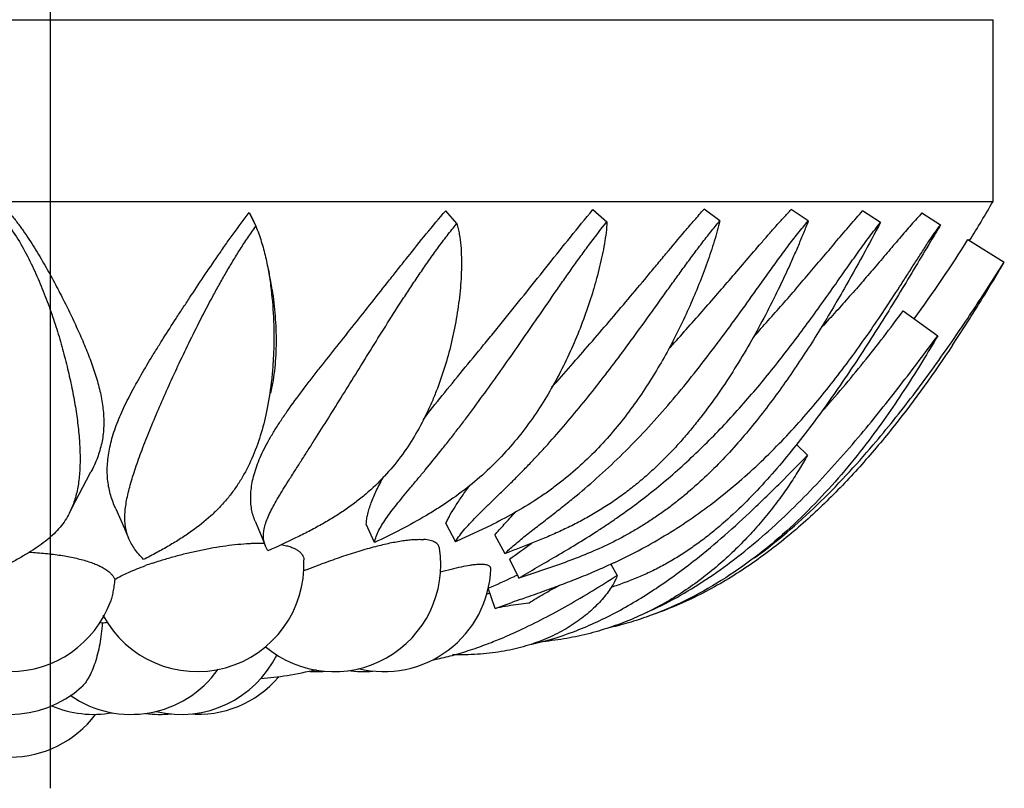
# Model space of a CAD drawing. Units: inches. Extents: x 0 to 22, y 0 to 17.
# Drawn here: x 6.2 to 7, y 11.2 to 11.9 of the extents above; entities that cross this region are included whole.
import ezdxf

# ---------------------------------------------------------------- set-up
doc = ezdxf.new("R2010")
doc.units = ezdxf.units.IN
doc.header["$LTSCALE"] = 1.21
doc.header["$MEASUREMENT"] = 0
doc.layers.get('0').update_dxf_attribs({"linetype": 'CONTINUOUS'})

msp = doc.modelspace()

# ---------------------------------------------------------------- linework, layer by layer
at = {"color": 9, "linetype": 'CONTINUOUS'}
for p, q in [((6.25414, 14.29413), (6.25414, 11.23672)), ((5.40938, 11.87131), (7.0329, 11.87131))]:
    msp.add_line(p, q, dxfattribs=at)
at = {"color": 7, "linetype": 'CONTINUOUS'}
for p, q in [((7.0329, 11.72131), (7.0329, 11.87131)), ((5.40936, 11.72134), (7.03293, 11.72134)), ((6.41868, 11.7121), (6.424, 11.70083)), ((6.41868, 11.7121), (6.42237, 11.70468)), ((6.59004, 11.70296), (6.58088, 11.71357)), ((6.7025, 11.71447), (6.71407, 11.70441)), ((6.80731, 11.70525), (6.79424, 11.71482)), ((6.8803, 11.70511), (6.8662, 11.71451)), ((6.94002, 11.704), (6.92519, 11.71346)), ((6.9742, 11.71174), (6.98958, 11.70196)), ((7.01216, 11.68976), (7.04218, 11.67117)), ((7.02304, 11.64145), (7.04218, 11.67117)), ((6.95866, 11.63102), (6.98723, 11.61042)), ((6.87051, 11.52065), (6.87961, 11.51167)), ((6.52205, 11.43961), (6.5153, 11.45479)), ((6.58092, 11.45522), (6.58893, 11.44029)), ((6.62135, 11.4456), (6.62977, 11.43047)), ((6.43407, 11.4328), (6.43188, 11.43723)), ((6.63346, 11.42597), (6.6412, 11.41013)), ((6.67483, 11.42161), (6.6412, 11.41013)), ((6.71721, 11.42187), (6.72246, 11.41254)), ((6.62173, 11.38515), (6.61599, 11.40198)), ((6.64344, 11.39297), (6.64766, 11.39446)), ((6.62173, 11.38515), (6.63538, 11.39011)), ((6.64942, 11.38969), (6.63884, 11.38823))]:
    msp.add_line(p, q, dxfattribs=at)
for points in [[(6.27021, 11.4642), (6.27511, 11.47381), (6.28417, 11.49105), (6.28787, 11.49791)], [(6.3084, 11.46741), (6.31566, 11.45129), (6.31901, 11.44328)], [(6.42357, 11.4572), (6.42857, 11.44554), (6.43187, 11.43723)]]:
    msp.add_lwpolyline(points, dxfattribs=at)
for centre, radius, start, end in [((5.96153, 12.33985), 1.23711, 328.25197, 330.0022), ((10.3089, 9.69335), 3.87975, 148.82073, 149.05683), ((5.99545, 12.33198), 1.20256, 323.95838, 327.72084), ((5.20466, 12.76119), 2.1365, 328.37919, 329.32359), ((6.15606, 11.60702), 0.28448, 9.73463, 11.90434), ((6.13478, 11.60318), 0.3061, 8.48474, 9.76995), ((5.66229, 12.53014), 1.62524, 325.23182, 326.85247), ((5.82932, 12.37749), 1.40341, 326.48442, 328.34778), ((6.48859, 11.42131), 0.08824, 229.91446, 8.87087), ((6.22153, 12.02814), 0.72959, 304.37489, 306.15217), ((6.37556, 11.42131), 0.08824, 208.26045, 2.52728), ((6.42373, 11.17165), 0.265, 108.74835, 110.01576), ((6.66771, 10.91885), 0.53759, 111.96072, 112.34158), ((6.52997, 11.42131), 0.08824, 256.05622, 357.74211), ((6.49649, 11.90163), 0.52818, 293.58927, 294.65451), ((6.50847, 11.87528), 0.49924, 294.66593, 294.84335), ((6.51197, 11.86773), 0.49091, 294.84306, 295.12641), ((6.4432, 11.81535), 0.44803, 292.68416, 295.60375), ((6.44184, 11.8182), 0.45119, 295.60363, 296.02345), ((6.64595, 11.63673), 0.24458, 287.06111, 288.45582), ((6.64726, 11.63279), 0.24043, 288.45788, 288.91109), ((6.49184, 11.73987), 0.36415, 289.73794, 290.18311), ((7.56725, 8.77382), 2.77729, 109.42856, 109.60487), ((6.22114, 11.42131), 0.08824, 200.28637, 339.71387), ((6.27768, 11.29452), 0.08095, 75.98278, 77.39697), ((6.41611, 10.44274), 0.93788, 97.02328, 97.27817), ((6.36232, 11.38601), 0.08824, 256.55209, 333.89566), ((6.32097, 11.38601), 0.08824, 235.27311, 324.69545), ((6.37598, 11.38601), 0.08824, 265.28938, 319.29838), ((6.47331, 11.42131), 0.08824, 267.00506, 274.88041), ((6.51232, 11.42131), 0.08824, 262.13174, 275.47136), ((6.22114, 11.38601), 0.08824, 228.05285, 311.95018), ((6.29005, 11.38601), 0.08824, 246.87673, 280.06399), ((6.22114, 11.35072), 0.08824, 217.01893, 322.98199), ((6.34532, 11.38601), 0.08824, 262.07674, 275.58335)]:
    msp.add_arc(centre, radius, start, end, dxfattribs=at)
for points, knots in [([(6.22114, 11.71122), (6.22305, 11.70893), (6.22672, 11.7043), (6.23355, 11.69491), (6.2398, 11.68534), (6.24564, 11.67572), (6.25118, 11.66626), (6.25771, 11.6545), (6.26384, 11.64272), (6.26849, 11.63339), (6.27293, 11.62424), (6.27816, 11.61292), (6.28394, 11.59946), (6.28905, 11.58616), (6.29333, 11.57302), (6.29654, 11.55999), (6.29842, 11.54706), (6.29865, 11.53635), (6.29789, 11.52794), (6.29683, 11.52172), (6.29529, 11.51559), (6.2926, 11.50752), (6.28991, 11.50168), (6.28787, 11.49792)], [0, 0, 0, 0, 0.038184, 0.075671, 0.14883, 0.184639, 0.21999, 0.289374, 0.357058, 0.390277, 0.423084, 0.48744, 0.550086, 0.610948, 0.669985, 0.727209, 0.782792, 0.83714, 0.864073, 0.890979, 0.917952, 0.945073, 1, 1, 1, 1]), ([(6.30841, 11.46741), (6.30757, 11.46919), (6.30604, 11.47283), (6.30416, 11.47849), (6.30272, 11.48438), (6.30144, 11.49261), (6.30115, 11.5035), (6.30259, 11.51463), (6.30473, 11.5238), (6.30763, 11.53348), (6.31248, 11.54586), (6.31975, 11.56088), (6.32823, 11.57629), (6.33598, 11.58934), (6.34255, 11.59998), (6.34942, 11.61093), (6.35651, 11.62198), (6.36378, 11.63314), (6.37127, 11.64455), (6.3809, 11.65903), (6.39077, 11.67359), (6.39896, 11.68535), (6.40748, 11.69732), (6.41411, 11.70623), (6.41868, 11.7121)], [0, 0, 0, 0, 0.021148, 0.042515, 0.064192, 0.086287, 0.132142, 0.180968, 0.206724, 0.233432, 0.289737, 0.349731, 0.413015, 0.479135, 0.513138, 0.547705, 0.618414, 0.654504, 0.691053, 0.765499, 0.84172, 0.880526, 0.919824, 1, 1, 1, 1]), ([(6.42357, 11.4572), (6.42215, 11.46037), (6.42066, 11.46556), (6.41984, 11.47276), (6.41977, 11.47858), (6.42028, 11.48469), (6.42138, 11.49108), (6.42312, 11.49776), (6.42549, 11.50469), (6.42849, 11.51187), (6.43209, 11.51927), (6.43629, 11.52687), (6.44103, 11.53466), (6.44625, 11.5426), (6.45388, 11.55355), (6.46208, 11.56456), (6.47066, 11.57572), (6.47965, 11.58725), (6.49126, 11.60189), (6.50548, 11.61974), (6.51994, 11.63802), (6.53213, 11.65347), (6.54202, 11.66598), (6.55208, 11.67867), (6.56488, 11.69467), (6.57543, 11.70731), (6.58088, 11.71357)], [0, 0, 0, 0, 0.033712, 0.05154, 0.070234, 0.089953, 0.110848, 0.133061, 0.156691, 0.181789, 0.208377, 0.236444, 0.265905, 0.296641, 0.328524, 0.395184, 0.429701, 0.464869, 0.536881, 0.610729, 0.686037, 0.762663, 0.801445, 0.840525, 0.919608, 1, 1, 1, 1]), ([(6.56215, 11.54103), (6.56735, 11.54774), (6.57818, 11.56132), (6.59497, 11.58186), (6.60937, 11.59938), (6.62108, 11.6137), (6.63295, 11.62831), (6.64786, 11.64682), (6.66581, 11.66929), (6.6839, 11.69198), (6.6962, 11.70704), (6.7025, 11.71447)], [0, 0, 0, 0, 0.114151, 0.233573, 0.356638, 0.419182, 0.482256, 0.609751, 0.738735, 0.868916, 1, 1, 1, 1]), ([(6.66861, 11.56779), (6.67382, 11.57372), (6.68431, 11.58566), (6.70005, 11.60372), (6.71582, 11.62204), (6.73153, 11.64058), (6.74457, 11.65616), (6.75498, 11.66865), (6.76538, 11.68114), (6.77578, 11.69358), (6.78627, 11.70584), (6.79157, 11.71186), (6.79424, 11.71482)], [0, 0, 0, 0, 0.122433, 0.246508, 0.371629, 0.4974, 0.623529, 0.686642, 0.749735, 0.875571, 0.938103, 1, 1, 1, 1]), ([(6.76479, 11.5992), (6.77358, 11.60889), (6.78665, 11.62351), (6.80381, 11.64316), (6.81652, 11.65789), (6.82909, 11.67257), (6.83948, 11.6847), (6.84777, 11.69425), (6.85392, 11.70125), (6.86003, 11.70802), (6.86414, 11.7124), (6.8662, 11.71451)], [0, 0, 0, 0, 0.25559, 0.382923, 0.509704, 0.635665, 0.76032, 0.821873, 0.88265, 0.942274, 1, 1, 1, 1]), ([(6.83524, 11.60958), (6.83924, 11.61399), (6.84719, 11.62283), (6.85894, 11.63615), (6.87049, 11.64947), (6.88184, 11.66276), (6.89298, 11.67594), (6.90391, 11.6889), (6.91288, 11.69948), (6.91995, 11.70763), (6.92345, 11.71155), (6.92519, 11.71346)], [0, 0, 0, 0, 0.130135, 0.259418, 0.387775, 0.51504, 0.64083, 0.764567, 0.885191, 0.943616, 1, 1, 1, 1]), ([(6.9742, 11.71174), (6.97273, 11.71022), (6.96973, 11.70699), (6.9652, 11.70188), (6.96046, 11.6964), (6.95384, 11.68867), (6.94534, 11.67864), (6.93489, 11.66636), (6.92411, 11.65386), (6.91304, 11.64127), (6.90171, 11.62862), (6.89402, 11.62023), (6.89012, 11.61603)], [0, 0, 0, 0, 0.049606, 0.103751, 0.160954, 0.220267, 0.343322, 0.470445, 0.600195, 0.731875, 0.865207, 1, 1, 1, 1]), ([(6.43187, 11.43723), (6.43133, 11.43865), (6.43052, 11.44158), (6.43023, 11.44617), (6.43081, 11.4509), (6.43216, 11.45583), (6.43419, 11.46103), (6.43685, 11.46656), (6.44006, 11.47247), (6.44376, 11.47877), (6.44788, 11.48549), (6.45235, 11.4926), (6.45712, 11.5001), (6.46214, 11.50796), (6.46738, 11.51617), (6.47471, 11.52769), (6.4842, 11.54271), (6.49586, 11.5614), (6.50788, 11.58081), (6.52026, 11.60075), (6.53298, 11.62109), (6.54391, 11.63818), (6.55293, 11.65191), (6.55987, 11.66226), (6.567, 11.67258), (6.57435, 11.68286), (6.58199, 11.69304), (6.58731, 11.69968), (6.59004, 11.70296)], [0, 0, 0, 0, 0.014586, 0.02896, 0.043932, 0.060099, 0.077859, 0.097452, 0.118968, 0.142394, 0.167635, 0.194559, 0.223041, 0.252957, 0.284155, 0.316481, 0.384033, 0.454737, 0.527936, 0.603169, 0.680012, 0.758261, 0.797851, 0.837718, 0.877863, 0.918296, 0.959014, 1, 1, 1, 1]), ([(6.59004, 11.70296), (6.59049, 11.70155), (6.59128, 11.69865), (6.59247, 11.69261), (6.59343, 11.68472), (6.59393, 11.675), (6.5939, 11.66504), (6.59341, 11.65495), (6.59253, 11.64478), (6.59127, 11.63457), (6.58912, 11.62095), (6.58561, 11.60401), (6.58012, 11.58399), (6.57443, 11.56765), (6.56917, 11.55489), (6.56344, 11.54239), (6.5553, 11.52722), (6.54381, 11.51001), (6.53044, 11.49395), (6.51769, 11.48178), (6.50653, 11.47278), (6.49757, 11.46632), (6.48809, 11.46018), (6.47813, 11.45434), (6.46771, 11.44873), (6.45305, 11.44139), (6.44173, 11.43624), (6.43407, 11.4328)], [0, 0, 0, 0, 0.013079, 0.026583, 0.054493, 0.083281, 0.112683, 0.142518, 0.172654, 0.203002, 0.233494, 0.294694, 0.355951, 0.417086, 0.447584, 0.47803, 0.538798, 0.599614, 0.660889, 0.723298, 0.755209, 0.787737, 0.820986, 0.855033, 0.88992, 0.925696, 1, 1, 1, 1]), ([(6.71407, 11.70441), (6.71391, 11.70147), (6.71333, 11.69545), (6.71197, 11.6863), (6.71018, 11.6769), (6.70803, 11.66735), (6.70555, 11.6577), (6.70183, 11.64471), (6.69647, 11.62846), (6.68902, 11.60914), (6.68049, 11.59004), (6.67086, 11.5713), (6.66004, 11.55305), (6.64793, 11.53542), (6.63442, 11.51857), (6.61939, 11.50264), (6.60277, 11.48781), (6.58768, 11.47649), (6.57488, 11.46802), (6.56144, 11.45982), (6.54386, 11.45022), (6.52939, 11.44313), (6.52205, 11.43961)], [0, 0, 0, 0, 0.025751, 0.052824, 0.080768, 0.109348, 0.138401, 0.167816, 0.227435, 0.287811, 0.348728, 0.410076, 0.471827, 0.53403, 0.596819, 0.660417, 0.725134, 0.791301, 0.825025, 0.859198, 0.928847, 1, 1, 1, 1]), ([(6.52205, 11.43961), (6.52237, 11.44132), (6.5234, 11.44482), (6.52574, 11.44997), (6.5288, 11.45525), (6.53249, 11.46073), (6.53675, 11.46646), (6.54151, 11.47247), (6.54668, 11.47879), (6.5522, 11.48543), (6.55801, 11.4924), (6.56622, 11.50229), (6.57462, 11.51261), (6.58314, 11.52335), (6.58969, 11.53176), (6.5963, 11.54041), (6.60986, 11.55846), (6.62552, 11.58022), (6.64329, 11.6057), (6.65684, 11.62533), (6.66822, 11.64184), (6.67746, 11.6551), (6.68448, 11.66508), (6.69161, 11.67504), (6.70132, 11.68828), (6.70884, 11.69805), (6.71407, 11.70441)], [0, 0, 0, 0, 0.015991, 0.033122, 0.051676, 0.071814, 0.093591, 0.116994, 0.14195, 0.168349, 0.196073, 0.225007, 0.286017, 0.317851, 0.350431, 0.383663, 0.417465, 0.557146, 0.628994, 0.701822, 0.775464, 0.812542, 0.84977, 0.887139, 0.924649, 1, 1, 1, 1]), ([(6.58893, 11.44029), (6.58999, 11.44211), (6.59249, 11.44578), (6.59687, 11.45114), (6.60193, 11.45667), (6.60755, 11.46241), (6.61365, 11.46841), (6.62013, 11.47469), (6.62693, 11.48127), (6.63396, 11.48816), (6.64116, 11.49535), (6.64848, 11.50284), (6.65587, 11.5106), (6.66584, 11.52139), (6.67827, 11.53544), (6.69801, 11.55901), (6.71716, 11.58365), (6.73591, 11.609), (6.74992, 11.62836), (6.76155, 11.64462), (6.77091, 11.65763), (6.77796, 11.66737), (6.78509, 11.67706), (6.79111, 11.68505), (6.796, 11.69138), (6.80093, 11.69763), (6.80472, 11.70224), (6.80731, 11.70525)], [0, 0, 0, 0, 0.018431, 0.038554, 0.060352, 0.083752, 0.108653, 0.134937, 0.162477, 0.191136, 0.220769, 0.251238, 0.282429, 0.314232, 0.379345, 0.446002, 0.582293, 0.651415, 0.720946, 0.79075, 0.825712, 0.860689, 0.895653, 0.930569, 0.947996, 0.965392, 1, 1, 1, 1]), ([(6.80731, 11.70525), (6.80666, 11.70247), (6.80518, 11.69684), (6.80267, 11.68831), (6.79987, 11.67959), (6.79577, 11.6677), (6.79008, 11.65272), (6.78248, 11.63475), (6.77411, 11.61681), (6.76494, 11.59902), (6.75495, 11.58147), (6.7404, 11.55843), (6.72396, 11.53633), (6.70535, 11.51575), (6.69011, 11.50109), (6.67641, 11.48975), (6.66485, 11.48123), (6.65281, 11.47306), (6.63711, 11.46361), (6.62408, 11.45682), (6.61748, 11.45356)], [0, 0, 0, 0, 0.026253, 0.053696, 0.081922, 0.110731, 0.169603, 0.229653, 0.290536, 0.352059, 0.414119, 0.476666, 0.603212, 0.667392, 0.732283, 0.798, 0.831202, 0.864633, 0.932083, 1, 1, 1, 1]), ([(6.8803, 11.70511), (6.87902, 11.70179), (6.87633, 11.69507), (6.8721, 11.68493), (6.86762, 11.6746), (6.86132, 11.66061), (6.85295, 11.64303), (6.84215, 11.62201), (6.83052, 11.60113), (6.818, 11.58051), (6.80451, 11.56029), (6.79236, 11.54394), (6.78204, 11.53122), (6.77395, 11.52188), (6.76551, 11.5128), (6.75669, 11.504), (6.74751, 11.49552), (6.73796, 11.4874), (6.72802, 11.47967), (6.7177, 11.47241), (6.70704, 11.46561), (6.69611, 11.4593), (6.68496, 11.45348), (6.67369, 11.44814), (6.6624, 11.44325), (6.65124, 11.43875), (6.64037, 11.43454), (6.63324, 11.43182), (6.62977, 11.43047)], [0, 0, 0, 0, 0.027667, 0.056298, 0.085546, 0.115256, 0.175667, 0.237009, 0.299027, 0.361583, 0.424611, 0.488088, 0.520001, 0.552031, 0.584184, 0.616466, 0.648872, 0.681398, 0.714034, 0.746766, 0.779549, 0.812311, 0.84496, 0.877356, 0.909317, 0.940629, 0.970994, 1, 1, 1, 1]), ([(6.8133, 11.61491), (6.81896, 11.62259), (6.82735, 11.63418), (6.83842, 11.64967), (6.84668, 11.66123), (6.85492, 11.67268), (6.8632, 11.68393), (6.87021, 11.69307), (6.87592, 11.70009), (6.87883, 11.70347), (6.8803, 11.70511)], [0, 0, 0, 0, 0.254822, 0.381773, 0.508216, 0.6339, 0.758403, 0.881005, 0.941162, 1, 1, 1, 1]), ([(6.90296, 11.65309), (6.90608, 11.65751), (6.91226, 11.66631), (6.92148, 11.67936), (6.92916, 11.68998), (6.93534, 11.69816), (6.93845, 11.70209), (6.94002, 11.704)], [0, 0, 0, 0, 0.257899, 0.512171, 0.761031, 0.882245, 1, 1, 1, 1]), ([(6.94002, 11.704), (6.93516, 11.69489), (6.9253, 11.67653), (6.91516, 11.65833), (6.90994, 11.64921)], [0, 0, 0, 0, 0.495628, 1, 1, 1, 1]), ([(6.98024, 11.68884), (6.9818, 11.69116), (6.98411, 11.69457), (6.98725, 11.69893), (6.9888, 11.70098), (6.98958, 11.70196)], [0, 0, 0, 0, 0.52158, 0.767669, 1, 1, 1, 1]), ([(6.22114, 11.69969), (6.22476, 11.69467), (6.2313, 11.68423), (6.2383, 11.67058), (6.24336, 11.65953), (6.24808, 11.64849), (6.25342, 11.63465), (6.25904, 11.61801), (6.26397, 11.60151), (6.26823, 11.58524), (6.27183, 11.56929), (6.27477, 11.55374), (6.27699, 11.53869), (6.27845, 11.52423), (6.27906, 11.51048), (6.27871, 11.49752), (6.27727, 11.48545), (6.27458, 11.47431), (6.27182, 11.46742), (6.2702, 11.4642)], [0, 0, 0, 0, 0.074912, 0.149004, 0.185736, 0.222241, 0.294455, 0.365454, 0.435067, 0.503078, 0.569238, 0.633249, 0.694801, 0.753565, 0.809226, 0.861534, 0.910462, 0.95634, 1, 1, 1, 1]), ([(6.31901, 11.44328), (6.3184, 11.44477), (6.31737, 11.44785), (6.316, 11.4544), (6.31575, 11.46137), (6.31639, 11.46862), (6.31733, 11.47451), (6.31865, 11.48071), (6.32033, 11.48723), (6.32235, 11.49405), (6.32467, 11.50119), (6.32727, 11.50861), (6.33114, 11.51907), (6.33653, 11.53272), (6.34365, 11.5497), (6.35143, 11.56741), (6.35981, 11.58571), (6.36878, 11.60448), (6.37832, 11.6236), (6.38673, 11.63965), (6.39382, 11.65257), (6.39935, 11.66231), (6.4051, 11.67204), (6.41108, 11.68175), (6.41735, 11.69138), (6.42174, 11.6977), (6.424, 11.70083)], [0, 0, 0, 0, 0.017096, 0.034348, 0.070733, 0.090494, 0.111533, 0.133926, 0.157705, 0.18287, 0.209401, 0.237229, 0.266266, 0.327636, 0.392914, 0.461465, 0.532754, 0.606387, 0.682, 0.759326, 0.79857, 0.838178, 0.878136, 0.918432, 0.959053, 1, 1, 1, 1]), ([(6.424, 11.70083), (6.42578, 11.69674), (6.42803, 11.69041), (6.4305, 11.68179), (6.43269, 11.67299), (6.43488, 11.66184), (6.43616, 11.65283), (6.4367, 11.64831)], [0, 0, 0, 0, 0.246476, 0.371201, 0.496472, 0.748017, 1, 1, 1, 1]), ([(6.72042, 11.42327), (6.72788, 11.42677), (6.74262, 11.43414), (6.76406, 11.44643), (6.78473, 11.45987), (6.81106, 11.47918), (6.83562, 11.50049), (6.85845, 11.52328), (6.87467, 11.54092), (6.89008, 11.55902), (6.90476, 11.5775), (6.91875, 11.59625), (6.93211, 11.61516), (6.94488, 11.63409), (6.95512, 11.64984), (6.96309, 11.66227), (6.9689, 11.67138), (6.97457, 11.68023), (6.97835, 11.68602), (6.98024, 11.68884)], [0, 0, 0, 0, 0.065498, 0.131021, 0.196392, 0.261485, 0.390521, 0.454448, 0.517939, 0.58098, 0.643542, 0.705572, 0.766982, 0.827592, 0.887145, 0.916366, 0.945053, 0.973022, 1, 1, 1, 1]), ([(6.98133, 11.68826), (6.97717, 11.68134), (6.96887, 11.66745), (6.95629, 11.64662), (6.94349, 11.62582), (6.9304, 11.60513), (6.91697, 11.58459), (6.90314, 11.56427), (6.88885, 11.54425), (6.87402, 11.52461), (6.85854, 11.50547), (6.84232, 11.48698), (6.82525, 11.46933), (6.81018, 11.45553), (6.79759, 11.44523), (6.78788, 11.43793), (6.77792, 11.43108), (6.76772, 11.42475), (6.75731, 11.41898), (6.74329, 11.41213), (6.73246, 11.40783), (6.72518, 11.40534)], [0, 0, 0, 0, 0.062214, 0.124747, 0.1875, 0.25042, 0.313464, 0.376597, 0.43979, 0.503018, 0.566246, 0.629434, 0.692522, 0.755405, 0.786723, 0.81792, 0.848962, 0.87981, 0.9104, 0.940675, 1, 1, 1, 1]), ([(6.67229, 11.42849), (6.67778, 11.43171), (6.68889, 11.4383), (6.70266, 11.44689), (6.71371, 11.45415), (6.72481, 11.46172), (6.73855, 11.47164), (6.75469, 11.48423), (6.77041, 11.49752), (6.78568, 11.51143), (6.80046, 11.5259), (6.81475, 11.54084), (6.83312, 11.56128), (6.85492, 11.58764), (6.87549, 11.61479), (6.89134, 11.63668), (6.8991, 11.64763), (6.90296, 11.65309)], [0, 0, 0, 0, 0.058778, 0.119172, 0.149846, 0.180771, 0.24322, 0.306247, 0.369632, 0.433214, 0.496861, 0.560485, 0.624011, 0.750549, 0.876082, 0.938298, 1, 1, 1, 1]), ([(6.4367, 11.64831), (6.43773, 11.63971), (6.43903, 11.62253), (6.43904, 11.6011), (6.43808, 11.58422), (6.43651, 11.5678), (6.43457, 11.55565), (6.43289, 11.54769)], [0, 0, 0, 0, 0.257037, 0.51056, 0.63542, 0.758737, 1, 1, 1, 1]), ([(6.43754, 11.64834), (6.43861, 11.64116), (6.43982, 11.63036), (6.44064, 11.61597), (6.44084, 11.60527), (6.44056, 11.59462), (6.43977, 11.58403), (6.43841, 11.5735), (6.43708, 11.56654), (6.4363, 11.56309)], [0, 0, 0, 0, 0.25417, 0.379769, 0.504495, 0.628566, 0.752267, 0.875934, 1, 1, 1, 1]), ([(6.90994, 11.64921), (6.90651, 11.64321), (6.89954, 11.63124), (6.88875, 11.61344), (6.87754, 11.59578), (6.86197, 11.57248), (6.84538, 11.54974), (6.82755, 11.52788), (6.81344, 11.512), (6.79856, 11.49678), (6.78545, 11.4848), (6.77454, 11.4757), (6.76614, 11.46914), (6.75754, 11.46288), (6.74875, 11.45694), (6.73977, 11.45135), (6.72765, 11.44436), (6.71226, 11.43651), (6.69358, 11.42846), (6.68103, 11.4238), (6.67483, 11.42161)], [0, 0, 0, 0, 0.061775, 0.123883, 0.186262, 0.24887, 0.374682, 0.437864, 0.501205, 0.564671, 0.628219, 0.660002, 0.691772, 0.723498, 0.755155, 0.78671, 0.818121, 0.880291, 0.941144, 1, 1, 1, 1]), ([(6.89105, 11.54731), (6.9031, 11.56068), (6.9263, 11.58808), (6.94809, 11.6166), (6.95866, 11.63102)], [0, 0, 0, 0, 0.501656, 1, 1, 1, 1]), ([(6.66713, 11.46111), (6.67027, 11.46354), (6.67663, 11.46851), (6.68955, 11.47889), (6.70586, 11.49277), (6.7251, 11.5107), (6.74392, 11.52991), (6.76216, 11.55014), (6.77979, 11.57118), (6.79682, 11.59281), (6.80785, 11.60751), (6.8133, 11.61491)], [0, 0, 0, 0, 0.05588, 0.113638, 0.233494, 0.357477, 0.484049, 0.612174, 0.741165, 0.870554, 1, 1, 1, 1]), ([(6.92389, 11.52917), (6.93494, 11.54235), (6.95639, 11.56919), (6.97701, 11.59666), (6.98723, 11.61042)], [0, 0, 0, 0, 0.500881, 1, 1, 1, 1]), ([(6.98723, 11.61042), (6.9831, 11.6034), (6.97456, 11.58908), (6.961, 11.56754), (6.94634, 11.54574), (6.93591, 11.53139), (6.9305, 11.52424)], [0, 0, 0, 0, 0.236786, 0.484511, 0.739538, 1, 1, 1, 1]), ([(6.99939, 11.60258), (6.98426, 11.57979), (6.96024, 11.54618), (6.92476, 11.5038), (6.89582, 11.47331), (6.86445, 11.44485), (6.83613, 11.42346), (6.81211, 11.40818), (6.79343, 11.39775), (6.77412, 11.38852), (6.76087, 11.38323), (6.75416, 11.38083)], [0, 0, 0, 0, 0.24408, 0.368017, 0.493005, 0.618921, 0.745597, 0.809157, 0.872789, 0.936425, 1, 1, 1, 1]), ([(6.93397, 11.52028), (6.94531, 11.53358), (6.96706, 11.56082), (6.98747, 11.58907), (6.99737, 11.60333)], [0, 0, 0, 0, 0.501578, 1, 1, 1, 1]), ([(6.43289, 11.54769), (6.43148, 11.54099), (6.42813, 11.52789), (6.42121, 11.50908), (6.41371, 11.49447), (6.40661, 11.48362), (6.40071, 11.47589), (6.39419, 11.46856), (6.38455, 11.45919), (6.37368, 11.45066), (6.3619, 11.44272), (6.35231, 11.43686), (6.34209, 11.43115), (6.33503, 11.42744), (6.33141, 11.42556)], [0, 0, 0, 0, 0.124035, 0.244554, 0.362337, 0.420743, 0.479246, 0.538252, 0.598228, 0.722706, 0.787861, 0.855516, 0.926192, 1, 1, 1, 1]), ([(6.9305, 11.52424), (6.9175, 11.50709), (6.89657, 11.48208), (6.86544, 11.45139), (6.83991, 11.4297), (6.81226, 11.40999), (6.78246, 11.39283), (6.75598, 11.38123), (6.73393, 11.37379), (6.72264, 11.37074), (6.71694, 11.3694)], [0, 0, 0, 0, 0.239897, 0.362634, 0.487048, 0.61309, 0.740691, 0.869719, 0.934732, 1, 1, 1, 1]), ([(6.74635, 11.38177), (6.76355, 11.38938), (6.78849, 11.40339), (6.81952, 11.42563), (6.8421, 11.44411), (6.86378, 11.46394), (6.89158, 11.49186), (6.9112, 11.51404), (6.92389, 11.52917)], [0, 0, 0, 0, 0.24249, 0.366693, 0.492154, 0.618491, 0.745402, 1, 1, 1, 1]), ([(6.83585, 11.4269), (6.84498, 11.43357), (6.86272, 11.44765), (6.88785, 11.4705), (6.91161, 11.49476), (6.92664, 11.51168), (6.93397, 11.52028)], [0, 0, 0, 0, 0.249775, 0.500007, 0.750203, 1, 1, 1, 1]), ([(6.87961, 11.51167), (6.87753, 11.5079), (6.87297, 11.50007), (6.86536, 11.48817), (6.85668, 11.4758), (6.84702, 11.46325), (6.83643, 11.45074), (6.82491, 11.43842), (6.81247, 11.42645), (6.79909, 11.41498), (6.78479, 11.40413), (6.76957, 11.39406), (6.75343, 11.38492), (6.73642, 11.37684), (6.71859, 11.36996), (6.70001, 11.36439), (6.68078, 11.36022), (6.66768, 11.35843), (6.66106, 11.35777)], [0, 0, 0, 0, 0.046441, 0.097712, 0.152337, 0.209444, 0.268504, 0.329205, 0.391323, 0.454699, 0.519233, 0.584853, 0.651516, 0.71918, 0.787846, 0.85754, 0.928252, 1, 1, 1, 1]), ([(6.78734, 11.42575), (6.79547, 11.4322), (6.81148, 11.4456), (6.83079, 11.46322), (6.84599, 11.4778), (6.86107, 11.49268), (6.87221, 11.50405), (6.87961, 11.51167)], [0, 0, 0, 0, 0.246772, 0.49617, 0.62163, 0.747479, 1, 1, 1, 1]), ([(6.5153, 11.45479), (6.51533, 11.45614), (6.51558, 11.45895), (6.51642, 11.46327), (6.51769, 11.46785), (6.52, 11.47449), (6.52389, 11.48335), (6.52764, 11.49037), (6.52973, 11.49403)], [0, 0, 0, 0, 0.096077, 0.200301, 0.312863, 0.433749, 0.700306, 1, 1, 1, 1]), ([(6.58092, 11.45522), (6.58142, 11.45636), (6.58254, 11.45869), (6.58515, 11.46357), (6.5891, 11.47004), (6.59456, 11.4782), (6.59857, 11.48378), (6.60069, 11.48666)], [0, 0, 0, 0, 0.100147, 0.208227, 0.446465, 0.711123, 1, 1, 1, 1]), ([(6.2702, 11.4642), (6.26914, 11.46208), (6.26676, 11.45796), (6.26245, 11.45217), (6.25741, 11.44675), (6.25162, 11.44164), (6.24509, 11.43674), (6.23781, 11.43195), (6.22975, 11.42719), (6.22409, 11.42408), (6.22114, 11.42249)], [0, 0, 0, 0, 0.108543, 0.217768, 0.329951, 0.447187, 0.571273, 0.703828, 0.846372, 1, 1, 1, 1]), ([(6.62135, 11.4456), (6.62259, 11.44708), (6.62519, 11.45013), (6.63085, 11.45652), (6.63531, 11.46138), (6.63839, 11.46471)], [0, 0, 0, 0, 0.226269, 0.469499, 1, 1, 1, 1]), ([(6.62977, 11.43047), (6.63098, 11.43171), (6.63353, 11.43418), (6.63762, 11.43781), (6.642, 11.4415), (6.64666, 11.44524), (6.65153, 11.44906), (6.65838, 11.45436), (6.66361, 11.45838), (6.66713, 11.46111)], [0, 0, 0, 0, 0.107405, 0.220514, 0.339066, 0.46269, 0.590948, 0.723425, 1, 1, 1, 1]), ([(6.61748, 11.45356), (6.61274, 11.45123), (6.60326, 11.44673), (6.59369, 11.44242), (6.58893, 11.44029)], [0, 0, 0, 0, 0.503032, 1, 1, 1, 1]), ([(6.33141, 11.42556), (6.33, 11.42698), (6.32738, 11.4298), (6.32393, 11.43421), (6.32112, 11.43866), (6.31964, 11.44174), (6.31901, 11.44328)], [0, 0, 0, 0, 0.275704, 0.530556, 0.770082, 1, 1, 1, 1]), ([(6.5231, 11.43648), (6.52699, 11.43749), (6.53272, 11.43886), (6.54023, 11.44033), (6.54543, 11.44119), (6.55031, 11.44181), (6.55484, 11.44219), (6.55898, 11.44232), (6.56161, 11.44224), (6.56285, 11.44214)], [0, 0, 0, 0, 0.299358, 0.438461, 0.56948, 0.69171, 0.804518, 0.90741, 1, 1, 1, 1]), ([(6.57575, 11.43504), (6.57567, 11.43554), (6.57539, 11.43651), (6.57459, 11.43783), (6.57344, 11.43899), (6.57194, 11.43997), (6.57012, 11.44078), (6.56797, 11.44142), (6.56551, 11.44189), (6.56377, 11.44207), (6.56285, 11.44214)], [0, 0, 0, 0, 0.094354, 0.189342, 0.290268, 0.401583, 0.526532, 0.667269, 0.824927, 1, 1, 1, 1]), ([(6.33855, 11.42259), (6.34172, 11.42367), (6.3482, 11.42574), (6.35814, 11.42858), (6.36836, 11.43118), (6.37873, 11.43348), (6.38908, 11.43544), (6.39928, 11.43704), (6.40915, 11.43823), (6.41563, 11.43874), (6.41879, 11.43892)], [0, 0, 0, 0, 0.122088, 0.248564, 0.377671, 0.507592, 0.63652, 0.762735, 0.884514, 1, 1, 1, 1]), ([(6.41879, 11.43892), (6.41989, 11.43898), (6.42412, 11.43918), (6.42836, 11.43922), (6.43149, 11.43914)], [0, 0, 0, 0, 0.260569, 1, 1, 1, 1]), ([(6.44514, 11.43791), (6.44653, 11.43767), (6.44916, 11.43712), (6.45283, 11.43605), (6.45601, 11.43476), (6.45868, 11.43326), (6.46081, 11.43156), (6.4624, 11.42965), (6.46341, 11.42755), (6.46367, 11.42606), (6.4637, 11.42532)], [0, 0, 0, 0, 0.175468, 0.333935, 0.475696, 0.601603, 0.713387, 0.814018, 0.907755, 1, 1, 1, 1]), ([(6.46667, 11.41743), (6.47132, 11.41931), (6.48073, 11.42296), (6.49495, 11.42803), (6.50908, 11.4326), (6.51848, 11.43528), (6.5231, 11.43648)], [0, 0, 0, 0, 0.252511, 0.508281, 0.759875, 1, 1, 1, 1]), ([(6.23696, 11.43168), (6.24144, 11.43145), (6.25016, 11.43081), (6.26275, 11.42925), (6.27429, 11.42712), (6.28307, 11.42484), (6.28931, 11.42272), (6.2934, 11.42107), (6.29702, 11.41931), (6.30016, 11.41746), (6.3028, 11.41552), (6.30493, 11.4135), (6.30652, 11.41142), (6.30725, 11.40992), (6.3075, 11.40918)], [0, 0, 0, 0, 0.175795, 0.342572, 0.496731, 0.635014, 0.697392, 0.754928, 0.807466, 0.854987, 0.897594, 0.935561, 0.969418, 1, 1, 1, 1]), ([(6.6412, 11.41013), (6.6462, 11.41322), (6.65656, 11.41934), (6.66697, 11.42538), (6.67229, 11.42849)], [0, 0, 0, 0, 0.488335, 1, 1, 1, 1]), ([(6.65209, 11.3557), (6.66372, 11.35829), (6.68726, 11.36547), (6.72157, 11.3812), (6.75524, 11.40152), (6.77674, 11.41735), (6.78734, 11.42575)], [0, 0, 0, 0, 0.23284, 0.479028, 0.735684, 1, 1, 1, 1]), ([(6.3075, 11.40918), (6.30927, 11.41021), (6.31307, 11.41224), (6.31916, 11.41512), (6.32588, 11.41796), (6.33058, 11.41976), (6.33303, 11.42065)], [0, 0, 0, 0, 0.219249, 0.460595, 0.721671, 1, 1, 1, 1]), ([(6.61813, 11.41783), (6.61815, 11.41817), (6.61806, 11.41885), (6.6175, 11.41976), (6.61657, 11.42047), (6.6153, 11.421), (6.61369, 11.42137), (6.61175, 11.42157), (6.60948, 11.42161), (6.60688, 11.42149), (6.60397, 11.42121), (6.59951, 11.42059), (6.59326, 11.4194), (6.58507, 11.41746), (6.57932, 11.41591), (6.5763, 11.41506)], [0, 0, 0, 0, 0.022654, 0.045071, 0.070368, 0.100806, 0.137658, 0.181567, 0.232815, 0.291444, 0.357381, 0.430445, 0.596826, 0.787886, 1, 1, 1, 1]), ([(6.64766, 11.39446), (6.65264, 11.39622), (6.66267, 11.39978), (6.67773, 11.40532), (6.69284, 11.41121), (6.70286, 11.4154), (6.70786, 11.41759)], [0, 0, 0, 0, 0.245784, 0.494905, 0.746555, 1, 1, 1, 1]), ([(6.3075, 11.40918), (6.30734, 11.40738), (6.30695, 11.40392), (6.30616, 11.39899), (6.30517, 11.39461), (6.30435, 11.39192), (6.3039, 11.39069)], [0, 0, 0, 0, 0.286864, 0.553372, 0.792603, 1, 1, 1, 1]), ([(6.64167, 11.36708), (6.65537, 11.37344), (6.67569, 11.38414), (6.70231, 11.39986), (6.71573, 11.40825), (6.72246, 11.41254)], [0, 0, 0, 0, 0.488298, 0.74172, 1, 1, 1, 1]), ([(6.72246, 11.41254), (6.72226, 11.41187), (6.72178, 11.41048), (6.72049, 11.40754), (6.71832, 11.40362), (6.71503, 11.39877), (6.71247, 11.39554), (6.71108, 11.3939)], [0, 0, 0, 0, 0.095099, 0.200412, 0.43802, 0.706353, 1, 1, 1, 1]), ([(6.64942, 11.38969), (6.65352, 11.39226), (6.66191, 11.39726), (6.67043, 11.40202), (6.67474, 11.40439)], [0, 0, 0, 0, 0.496013, 1, 1, 1, 1]), ([(6.71108, 11.3939), (6.70967, 11.39224), (6.70665, 11.38892), (6.6999, 11.38237), (6.69014, 11.37453), (6.67674, 11.36613), (6.66156, 11.35893), (6.64475, 11.35321), (6.62645, 11.3492), (6.6068, 11.34704), (6.59328, 11.34687), (6.58635, 11.34706)], [0, 0, 0, 0, 0.04748, 0.097664, 0.204831, 0.319689, 0.441455, 0.570057, 0.705748, 0.848938, 1, 1, 1, 1]), ([(6.63884, 11.38823), (6.63584, 11.38779), (6.63011, 11.3869), (6.62442, 11.38578), (6.62173, 11.38515)], [0, 0, 0, 0, 0.523137, 1, 1, 1, 1]), ([(6.29729, 11.37306), (6.29707, 11.3701), (6.2965, 11.36428), (6.29521, 11.35581), (6.2935, 11.34785), (6.29141, 11.34056), (6.28897, 11.33404), (6.28624, 11.3284), (6.28325, 11.32373), (6.28095, 11.32114), (6.27976, 11.32006)], [0, 0, 0, 0, 0.156762, 0.308205, 0.451771, 0.585626, 0.708264, 0.818458, 0.915578, 1, 1, 1, 1]), ([(6.6187, 11.35723), (6.62061, 11.35797), (6.62834, 11.36107), (6.63598, 11.36443), (6.64167, 11.36708)], [0, 0, 0, 0, 0.246017, 1, 1, 1, 1]), ([(6.5881, 11.34697), (6.59319, 11.34839), (6.60348, 11.35155), (6.6136, 11.35524), (6.6187, 11.35723)], [0, 0, 0, 0, 0.491127, 1, 1, 1, 1]), ([(6.56972, 11.34258), (6.57123, 11.34288), (6.5774, 11.34417), (6.58351, 11.3457), (6.5881, 11.34697)], [0, 0, 0, 0, 0.244987, 1, 1, 1, 1]), ([(6.42809, 11.32735), (6.43542, 11.32787), (6.4509, 11.32983), (6.46618, 11.33295), (6.47421, 11.33479)], [0, 0, 0, 0, 0.471576, 1, 1, 1, 1])]:
    msp.add_open_spline(points, degree=3, knots=knots, dxfattribs=at)

doc.saveas('drawing.dxf')
